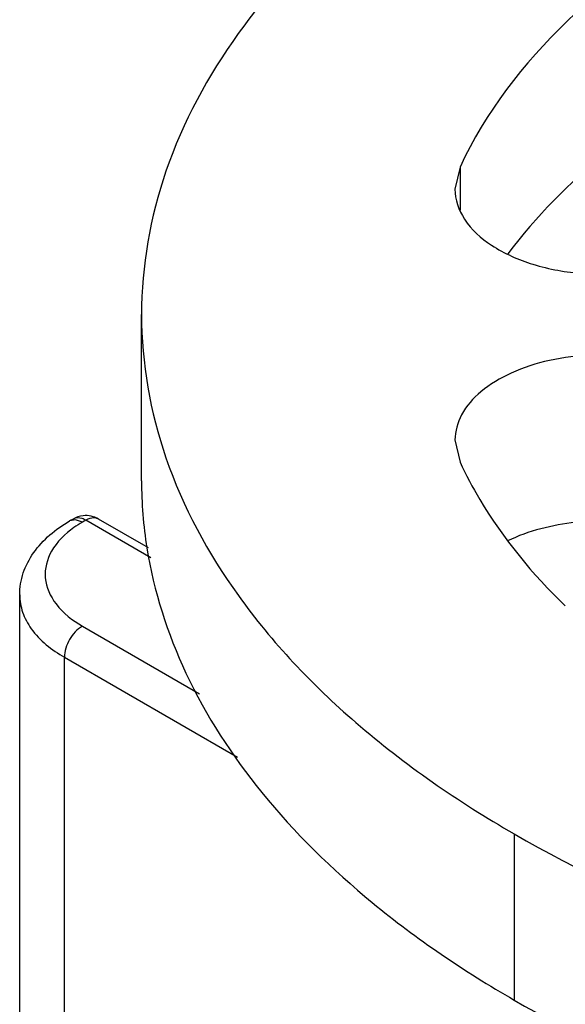
# Model space of a CAD drawing. Units: inches. Extents: x 0.5 to 33.6, y 0.5 to 21.6.
# Drawn here: x 4.5 to 4.6, y 19.2 to 19.4 of the extents above; entities that cross this region are included whole.
import ezdxf

# ---------------------------------------------------------------- set-up
doc = ezdxf.new("R2010")
doc.units = ezdxf.units.IN
doc.header["$LTSCALE"] = 1.87
doc.header["$MEASUREMENT"] = 0
doc.layers.get('0').update_dxf_attribs({"linetype": 'CONTINUOUS'})
doc.layers.add('AXIS', color=7, linetype='CONTINUOUS')

msp = doc.modelspace()

# ---------------------------------------------------------------- linework, layer by layer
at = {"color": 7, "linetype": 'CONTINUOUS'}
for p, q in [((4.5391935448, 19.2820871648), (4.5385323749, 19.2817054404)), ((4.5396613081, 19.281924683), (4.5385323749, 19.2817054404)), ((4.5409929938, 19.2814617186), (4.5396613081, 19.281924683)), ((4.5416541637, 19.2818434429), (4.5409929938, 19.2814617186)), ((4.5542613588, 19.2745648401), (4.5416541637, 19.2818434429)), ((4.5441146376, 19.2820869845), (4.5436772732, 19.2822626204)), ((4.5537772673, 19.2765086528), (4.5441147519, 19.2820871825)), ((4.5288647882, 10.2746205979), (4.5288647882, 19.2673982039)), ((4.5409931387, 19.2613710466), (4.5636676349, 19.2482802162)), ((4.537513297, 10.2625661445), (4.537513297, 19.2553437505)), ((4.537513297, 19.2553437505), (4.5709868188, 19.2360182409))]:
    msp.add_line(p, q, dxfattribs=at)
for centre, radius, start, end in [((4.5517201035, 19.2628332427), 0.0214963019, 119.9352622215, 125.1068263186), ((4.5416529485, 19.2778036473), 0.0049426021, 77.7787600715, 95.7737362709), ((4.5416415261, 19.2777925221), 0.0049559009, 60.0630520388, 77.6769234036)]:
    msp.add_arc(centre, radius, start, end, dxfattribs=at)
for points, knots in [([(4.5288647882, 19.2673982039), (4.5288647882, 19.2688340283), (4.5293558551, 19.2717503481), (4.5321610249, 19.2771355745), (4.5358457246, 19.2801543114), (4.5385323749, 19.2817054404)], [0, 0, 0, 0, 0.2393951639, 0.4827578513, 1, 1, 1, 1]), ([(4.5416541637, 19.2818434429), (4.5414383823, 19.2819680216), (4.5406898573, 19.2823365995), (4.5397088001, 19.2823842307), (4.5391938953, 19.282087092)], [0, 0, 0, 0, 0.2953370352, 1, 1, 1, 1]), ([(4.5436772732, 19.2822626204), (4.5435268925, 19.2822999239), (4.5428247719, 19.2823777587), (4.5421252837, 19.2821154426), (4.5416541637, 19.2818434429)], [0, 0, 0, 0, 0.2216762265, 1, 1, 1, 1]), ([(4.5393575217, 19.2804189633), (4.5376443321, 19.2792116024), (4.5347228412, 19.2764686563), (4.5331759155, 19.2705898124), (4.5357741989, 19.2649925037), (4.5390719491, 19.2624802208), (4.5409931387, 19.2613710466)], [0, 0, 0, 0, 0.2652614489, 0.4884806637, 0.7192346211, 1, 1, 1, 1]), ([(4.5288647888, 19.2673981723), (4.5288647725, 19.2662732556), (4.5292802853, 19.2639274229), (4.531775321, 19.2593491257), (4.5350717745, 19.2567533323), (4.537513297, 19.2553437505)], [0, 0, 0, 0, 0.2184919082, 0.4524262074, 1, 1, 1, 1]), ([(4.5409931387, 19.2613710466), (4.5399602663, 19.260774721), (4.5383282482, 19.25889143), (4.537513297, 19.256536415), (4.537513297, 19.2553437505)], [0, 0, 0, 0, 0.4999983278, 1, 1, 1, 1])]:
    msp.add_open_spline(points, degree=3, knots=knots, dxfattribs=at)
msp.add_open_spline([(4.5411557215, 19.2827211752), (4.5404714575, 19.282651344), (4.5397878618, 19.2824305736), (4.5391923107, 19.2820864625)], degree=3, dxfattribs=at)
at = {"layer": 'AXIS', "color": 7, "linetype": 'CONTINUOUS'}
for p, q in [((4.6140634966, 19.3501762692), (4.6130911492, 19.3459136581)), ((4.6140634966, 19.3501762692), (4.6140634966, 19.3418448106)), ((4.552439303, 19.2894986063), (4.552439303, 19.3216443708)), ((4.6130914994, 19.2973743287), (4.6140639081, 19.2931115858)), ((4.6245102092, 19.2211905928), (4.6245102092, 19.1890448283))]:
    msp.add_line(p, q, dxfattribs=at)
msp.add_arc((4.6352536426, 19.2895332462), 0.0828140883, 180.0239652227, 189.0600943645, dxfattribs=at)
for points, knots in [([(4.7490813552, 19.4281284009), (4.7334831357, 19.4257153423), (4.7107598777, 19.4204308866), (4.6824605847, 19.4095775192), (4.6488986922, 19.3927703731), (4.6238707731, 19.3713080631), (4.6140634966, 19.3501762692)], [0, 0, 0, 0, 0.2949352639, 0.4335744103, 0.5646785092, 1, 1, 1, 1]), ([(4.6245087604, 19.4220973124), (4.6137078186, 19.415861423), (4.5941160559, 19.4023755558), (4.5707133233, 19.3777639967), (4.5558983418, 19.3505539363), (4.5524395617, 19.3310161172), (4.5524395616, 19.3216443718)], [0, 0, 0, 0, 0.2898081265, 0.5490488952, 0.7822286723, 1, 1, 1, 1]), ([(4.7261059582, 19.3915079822), (4.7150638492, 19.3888963034), (4.6940070821, 19.3825675302), (4.6576888536, 19.3659621225), (4.6342042719, 19.3478383037), (4.6233433379, 19.3333890642)], [0, 0, 0, 0, 0.2839487336, 0.5476554471, 1, 1, 1, 1]), ([(4.6130908795, 19.3459136581), (4.6130901524, 19.3438849497), (4.614678752, 19.3393978141), (4.6203901575, 19.3344072493), (4.6284254463, 19.3309200086), (4.6379784633, 19.3292198604), (4.648013571, 19.3295150005), (4.659228422, 19.3321374007), (4.6670941714, 19.3370979147), (4.669204993, 19.341646114)], [0, 0, 0, 0, 0.090834712, 0.1997048422, 0.3311218966, 0.4788160741, 0.6312262599, 0.7754932699, 1, 1, 1, 1]), ([(4.5524395616, 19.3216443718), (4.5524395615, 19.3122725253), (4.5558984208, 19.2927344806), (4.5707137222, 19.2655241558), (4.5941169306, 19.2409124141), (4.6137090654, 19.227426495), (4.6245102092, 19.2211905928)], [0, 0, 0, 0, 0.2177708674, 0.4509504504, 0.7101913962, 1, 1, 1, 1]), ([(4.6627966272, 19.308435416), (4.6584742219, 19.3111922345), (4.6478039055, 19.3143622282), (4.6342219089, 19.313893007), (4.6241217145, 19.3106958775), (4.6181778946, 19.3071864889), (4.6141334886, 19.3027053555), (4.6130906265, 19.2990566125), (4.6130912294, 19.2973743286)], [0, 0, 0, 0, 0.266092459, 0.558245813, 0.693566857, 0.8123306103, 0.9126842772, 1, 1, 1, 1]), ([(4.6140639081, 19.2931115858), (4.615214042, 19.2906334682), (4.6206284937, 19.2804301036), (4.6280992425, 19.2713944641), (4.6344174732, 19.2652651247)], [0, 0, 0, 0, 0.2368496306, 1, 1, 1, 1]), ([(4.6413133812, 19.2817090937), (4.6396831017, 19.2816984798), (4.6335142296, 19.2813520927), (4.6273482861, 19.2798286772), (4.6232535903, 19.277838359)], [0, 0, 0, 0, 0.263672401, 1, 1, 1, 1]), ([(4.5534727659, 19.276492486), (4.554803007, 19.2681410579), (4.5602634151, 19.251132908), (4.5755058771, 19.2277729185), (4.5973001996, 19.2064885945), (4.6149071444, 19.1945890349), (4.6245102092, 19.1890448283)], [0, 0, 0, 0, 0.2183776842, 0.4540063335, 0.7136588633, 1, 1, 1, 1]), ([(4.6245102092, 19.2211905928), (4.6492101402, 19.2069304036), (4.7066540162, 19.1861182198), (4.7985032931, 19.1761467124), (4.8903524314, 19.1861186389), (4.9477960814, 19.2069311079), (4.9724958299, 19.2211914292)], [0, 0, 0, 0, 0.2372183424, 0.5000005262, 0.7627824235, 1, 1, 1, 1]), ([(4.6245102092, 19.1890448283), (4.6461610626, 19.1765449851), (4.6959240252, 19.1573594855), (4.7483634487, 19.1494985905), (4.7759767521, 19.1480326558)], [0, 0, 0, 0, 0.4748151819, 1, 1, 1, 1])]:
    msp.add_open_spline(points, degree=3, knots=knots, dxfattribs=at)

doc.saveas('drawing.dxf')
